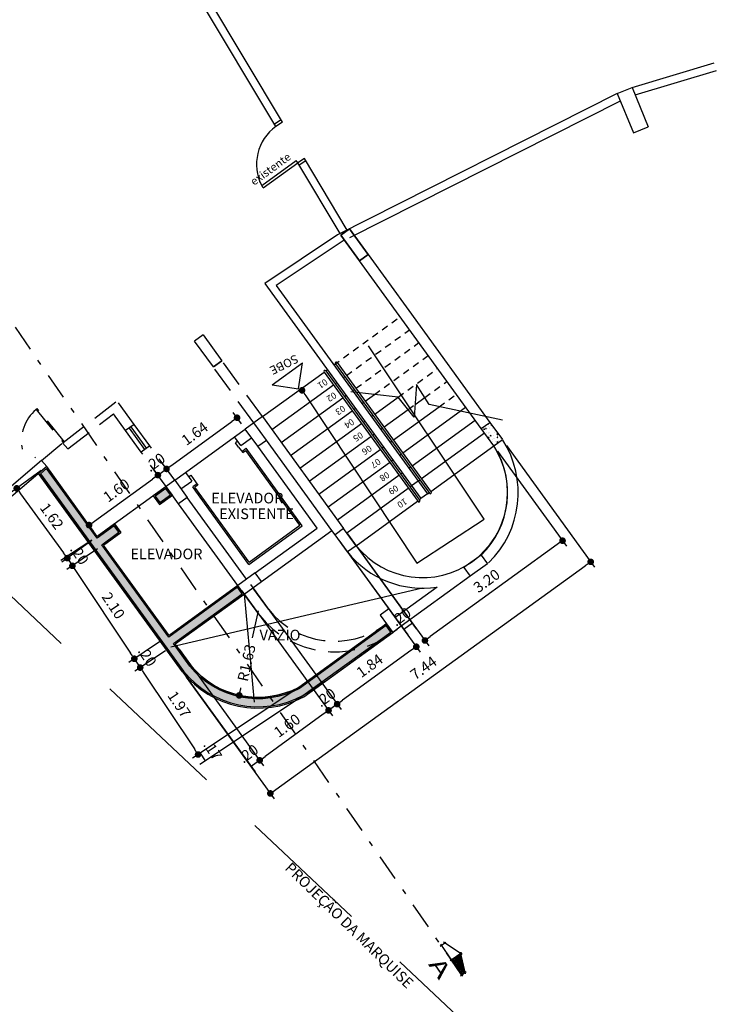
# Model space of a CAD drawing. Units: millimetres. Extents: x 1070 to 1769, y 57 to 397.
# Drawn here: x 1346 to 1359, y 123 to 142 of the extents above; entities that cross this region are included whole.
import ezdxf
from ezdxf.enums import TextEntityAlignment as Align

# ---------------------------------------------------------------- set-up
doc = ezdxf.new("R2010")
doc.units = ezdxf.units.MM
for name, pattern in [('HIDDEN', [0.375, 0.25, -0.125]), ('HIDDENX2', [0.75, 0.5, -0.25]), ('TRAÇO-PTO_G', [1, 0.5, -0.25, 0, -0.25])]:
    doc.linetypes.add(name, pattern=pattern)
for name, color, linetype in [('01', 1, 'Continuous'), ('CONTRUIR', 150, 'Continuous'), ('CORTE', 4, 'TRAÇO-PTO_G'), ('cota', 1, 'Continuous'), ('degrau', 3, 'Continuous'), ('demolir', 20, 'HIDDENX2'), ('ESQ-EXT', 1, 'Continuous'), ('ESQ-INT', 2, 'Continuous'), ('janela', 1, 'Continuous'), ('linha de corte', 8, 'HIDDEN'), ('PAREDE', 7, 'Continuous'), ('PAREDE CERTA', 5, 'Continuous'), ('PAREDE CORTA FOGO', 6, 'Continuous'), ('PAREDE CORTA FOGO -2', 6, 'Continuous'), ('PERGOLADO', 1, 'Continuous'), ('pilar', 5, 'Continuous'), ('TEXTO', 3, 'Continuous')]:
    doc.layers.add(name, color=color, linetype=linetype)
doc.styles.add('Arial', font='ARIAL.TTF')
doc.styles.add('ARIAL_TEXT', font='ARIAL.TTF', dxfattribs={"width": 1.5})
doc.styles.add('SANSB', font='sanss___.ttf')
doc.styles.get("Standard").update_dxf_attribs({"font": 'verdana.TTF'})
doc.dimstyles.new('ARQ_125', dxfattribs={"dimscale": 0.125, "dimtxt": 1.6, "dimasz": 1, "dimexe": 1, "dimexo": 1, "dimgap": 1, "dimtad": 1, "dimrnd": 0.01, "dimzin": 6, "dimdsep": 46, "dimtxsty": 'Arial', "dimblk": 'DOT', "dimcen": 1, "dimclrd": 20, "dimclre": 20, "dimclrt": 2, "dimaunit": 1, "dimadec": 0, "dimazin": 0, "dimtfac": 1, "dimtix": 1, "dimtmove": 2, "dimatfit": 3, "dimldrblk": 'DOT', "dimfxl": 0.1, "dimtolj": 1, "dimtzin": 0, "dimarcsym": 0})

# ---------------------------------------------------------------- blocks, each defined once
blk = doc.blocks.new('07')
at = {"layer": '01'}
h = blk.add_hatch(dxfattribs=at)
h.set_pattern_fill('ANSI31', color=256, scale=0.0076800000000003, angle=-90.00000000000004, style=0)
h.set_pattern_definition([(315, (2003.319702113595, 4888.024841060615), (0.0172420917524534, 0.0172420917524534), [])])
h.paths.add_polyline_path([(2014.302102113595, 4890.520841060615), (2014.417302113594, 4890.520841060616), (2014.609302113595, 4891.000841060615), (2014.302102113595, 4891.000841060614)])
at = {"layer": '01', "color": 2}
for p, q in [((2014.624662113595, 4890.962441060616), (2014.401942113595, 4891.519241060615)), ((2014.401942113595, 4890.482441060616), (2014.624662113595, 4891.039241060615))]:
    blk.add_line(p, q, dxfattribs=at)
for points in [[(2014.263702113595, 4891.480841060616), (2014.455702113595, 4891.480841060616)], [(2014.302102113595, 4891.519241060615), (2014.302102113595, 4890.482441060616)], [(2014.647702113594, 4891.000841060615), (2014.263702113595, 4891.000841060615)], [(2014.263702113595, 4890.520841060616), (2014.455702113595, 4890.520841060616)]]:
    blk.add_lwpolyline(points, dxfattribs=at)
blk = doc.blocks.new('_DOT')
at = {"color": 0, "linetype": 'ByBlock'}
blk.add_line((-0.5, 0), (-1, 0), dxfattribs=at)
at = {"color": 0, "linetype": 'ByBlock', "const_width": 0.5}
blk.add_lwpolyline([(-0.25, 0, 1), (0.25, 0, 1)], format="xyb", close=True, dxfattribs=at)
blk = doc.blocks.new('*D472')
at = {"layer": 'cota', "color": 20, "lineweight": -2}
for p, q in [((1346.075017722439, 133.1853059525854), (1345.511219683773, 132.7770987313917)), ((1345.685774214618, 132.749157440054), (1346.490681003603, 131.6374552325041)), ((1347.026537750931, 131.8711079228531), (1346.462739712266, 131.4629007016595))]:
    blk.add_line(p, q, dxfattribs=at)
at = {"layer": 'cota', "color": 20, "lineweight": -2, "xscale": 0.125, "yscale": 0.125, "zscale": 0.125}
for p, rotation in [((1345.612467594864, 132.8504053511451), 125.9057012873685), ((1346.563987623357, 131.5362073214129), 305.9057012873685)]:
    blk.add_blockref('_DOT', p, dxfattribs=dict(at, rotation=rotation))
at = {"layer": 'cota', "color": 2, "insert": (1346.272186637748, 132.3264983638201), "char_height": 0.2, "attachment_point": 5, "rotation": 305.9057012873685, "style": 'Arial'}
blk.add_mtext('\\A1;1.62', dxfattribs=at)
blk = doc.blocks.new('*D473')
at = {"layer": 'cota', "color": 20, "lineweight": -2}
for p, q in [((1347.023760673377, 131.8751050790582), (1346.444498504525, 131.4891559845207)), ((1347.134743343192, 131.7085337282446), (1346.55548117434, 131.3225846337076)), ((1346.54852349317, 131.558465448069), (1346.659506162986, 131.3918940972559))]:
    blk.add_line(p, q, dxfattribs=at)
at = {"layer": 'cota', "color": 2, "insert": (1346.793019575524, 131.6011093000207), "char_height": 0.2, "attachment_point": 5, "rotation": 303.6746104683235, "style": 'Arial'}
blk.add_mtext('\\A1;.20', dxfattribs=at)
blk = doc.blocks.new('*D474')
at = {"layer": 'cota', "color": 20, "lineweight": -2}
for p, q in [((1347.134743343192, 131.7085337282446), (1346.55548117434, 131.3225846337076)), ((1346.728815626534, 131.2878691086106), (1347.7555147325, 129.7469199023602)), ((1348.300061376256, 129.9595345447045), (1347.720799207403, 129.5735854501665))]:
    blk.add_line(p, q, dxfattribs=at)
at = {"layer": 'cota', "color": 20, "lineweight": -2, "xscale": 0.125, "yscale": 0.125, "zscale": 0.125}
for p, rotation in [((1346.659506162986, 131.3918940972559), 123.6746104683235), ((1347.824824196048, 129.6428949137148), 303.6746104683235)]:
    blk.add_blockref('_DOT', p, dxfattribs=dict(at, rotation=rotation))
at = {"layer": 'cota', "color": 2, "insert": (1347.431169926963, 130.6433240328435), "char_height": 0.2, "attachment_point": 5, "rotation": 303.6746104683235, "style": 'Arial'}
blk.add_mtext('\\A1;2.10', dxfattribs=at)
blk = doc.blocks.new('*D475')
at = {"layer": 'cota', "color": 20, "lineweight": -2}
for p, q in [((1348.300061376256, 129.9595345447045), (1347.720799207403, 129.5735854501665)), ((1348.411044046068, 129.7929631938946), (1347.831781877216, 129.4070140993568)), ((1347.824824196048, 129.6428949137148), (1347.935806865861, 129.4763235629051))]:
    blk.add_line(p, q, dxfattribs=at)
at = {"layer": 'cota', "color": 2, "insert": (1348.0693202784, 129.6855387656682), "char_height": 0.2, "attachment_point": 5, "rotation": 303.6746104683235, "style": 'Arial'}
blk.add_mtext('\\A1;.20', dxfattribs=at)
blk = doc.blocks.new('*D476')
at = {"layer": 'cota', "color": 20, "lineweight": -2}
for p, q in [((1348.411044046068, 129.7929631938946), (1347.831781877216, 129.4070140993568)), ((1348.005116329409, 129.3722985742598), (1348.95631030137, 127.9446732967406)), ((1351.279242213067, 129.342185246051), (1348.921594776273, 127.7713388445469))]:
    blk.add_line(p, q, dxfattribs=at)
at = {"layer": 'cota', "color": 20, "lineweight": -2, "xscale": 0.125, "yscale": 0.125, "zscale": 0.125}
for p, rotation in [((1347.935806865861, 129.4763235629051), 123.6746104683235), ((1349.025619764918, 127.8406483080952), 303.6746104683235)]:
    blk.add_blockref('_DOT', p, dxfattribs=dict(at, rotation=rotation))
at = {"layer": 'cota', "color": 2, "insert": (1348.669718062836, 128.7844154628583), "char_height": 0.2, "attachment_point": 5, "rotation": 303.6746104683235, "style": 'Arial'}
blk.add_mtext('\\A1;1.97', dxfattribs=at)
blk = doc.blocks.new('*D477')
at = {"layer": 'cota', "color": 20, "lineweight": -2}
for p, q in [((1351.279242213067, 129.342185246051), (1348.960254836027, 127.7970971554794)), ((1351.387958580023, 129.2050992608021), (1349.056935177315, 127.6519918424406)), ((1349.064279824672, 127.8664066190275), (1349.16096016596, 127.7213013059887))]:
    blk.add_line(p, q, dxfattribs=at)
at = {"layer": 'cota', "color": 2, "insert": (1349.300205575113, 127.9188379310185), "char_height": 0.2, "attachment_point": 5, "rotation": 303.6746104683235, "style": 'Arial'}
blk.add_mtext('\\A1;.17', dxfattribs=at)
blk = doc.blocks.new('*D478')
at = {"layer": 'cota', "color": 20, "lineweight": -2}
for p, q in [((1354.662510197243, 133.5484512752876), (1355.957017999829, 131.7634599247648)), ((1355.782441773981, 131.7912653445367), (1353.394338355668, 130.0593698328393)), ((1352.07202513331, 131.6697849575141), (1353.366532935896, 129.8847936069913))]:
    blk.add_line(p, q, dxfattribs=at)
at = {"layer": 'cota', "color": 20, "lineweight": -2, "xscale": 0.125, "yscale": 0.125, "zscale": 0.125}
for p, rotation in [((1355.883632596791, 131.8646507475747), 35.95029699678775), ((1353.293147532858, 129.9859844298012), 215.9502969967878)]:
    blk.add_blockref('_DOT', p, dxfattribs=dict(at, rotation=rotation))
at = {"layer": 'cota', "color": 2, "insert": (1354.455014848007, 131.1092281127635), "char_height": 0.2, "attachment_point": 5, "rotation": 35.95029699678777, "style": 'Arial'}
blk.add_mtext('\\A1;3.20', dxfattribs=at)
blk = doc.blocks.new('*D479')
at = {"layer": 'cota', "color": 20, "lineweight": -2}
for p, q in [((1351.837191843585, 131.9935955905094), (1353.131699646171, 130.2086042399868)), ((1351.675286527089, 131.8761789456483), (1352.969794329675, 130.0911875951258)), ((1353.058314243133, 130.3097950627968), (1352.896408926637, 130.1923784179357))]:
    blk.add_line(p, q, dxfattribs=at)
at = {"layer": 'cota', "color": 2, "insert": (1352.844026414672, 130.4349420443474), "char_height": 0.2, "attachment_point": 5, "rotation": 35.950296996787785, "style": 'Arial'}
blk.add_mtext('\\A1;.20', dxfattribs=at)
blk = doc.blocks.new('*D480')
at = {"layer": 'cota', "color": 20, "lineweight": -2}
for p, q in [((1351.675286527089, 131.8761789456483), (1353.204627619399, 129.7673769621304)), ((1350.009632648036, 131.0388037876718), (1351.715098707638, 128.6871438294105)), ((1353.030051393552, 129.7951823819021), (1351.74290412741, 128.8617200552584))]:
    blk.add_line(p, q, dxfattribs=at)
at = {"layer": 'cota', "color": 20, "lineweight": -2, "xscale": 0.125, "yscale": 0.125, "zscale": 0.125}
for p, rotation in [((1353.131242216361, 129.8685677849402), 35.95029699678775), ((1351.6417133046, 128.7883346522203), 215.9502969967878)]:
    blk.add_blockref('_DOT', p, dxfattribs=dict(at, rotation=rotation))
at = {"layer": 'cota', "color": 2, "insert": (1352.253142590268, 129.5123065225613), "char_height": 0.2, "attachment_point": 5, "rotation": 35.950296996787785, "style": 'Arial'}
blk.add_mtext('\\A1;1.84', dxfattribs=at)
blk = doc.blocks.new('*D481')
at = {"layer": 'cota', "color": 20, "lineweight": -2}
for p, q in [((1350.009632648036, 131.0388037876718), (1351.715098707638, 128.6871438294106)), ((1349.84772733154, 130.9213871428107), (1351.553193391142, 128.5697271845496)), ((1351.6417133046, 128.7883346522204), (1351.479807988104, 128.6709180073594))]:
    blk.add_line(p, q, dxfattribs=at)
at = {"layer": 'cota', "color": 2, "insert": (1351.427425476139, 128.913481633771), "char_height": 0.2, "attachment_point": 5, "rotation": 35.950296996787785, "style": 'Arial'}
blk.add_mtext('\\A1;.20', dxfattribs=at)
blk = doc.blocks.new('*D482')
at = {"layer": 'cota', "color": 20, "lineweight": -2}
for p, q in [((1349.84772733154, 130.9213871428107), (1351.553193391142, 128.5697271845496)), ((1348.669901444433, 129.82014866743), (1350.257950859175, 127.6303940256624)), ((1351.378617165294, 128.5975326043215), (1350.285756278946, 127.8049702515104))]:
    blk.add_line(p, q, dxfattribs=at)
at = {"layer": 'cota', "color": 20, "lineweight": -2, "xscale": 0.125, "yscale": 0.125, "zscale": 0.125}
for p, rotation in [((1351.479807988104, 128.6709180073595), 35.95029699678775), ((1350.184565456137, 127.7315848484724), 215.9502969967878)]:
    blk.add_blockref('_DOT', p, dxfattribs=dict(at, rotation=rotation))
at = {"layer": 'cota', "color": 2, "insert": (1350.698851551907, 128.3851067318971), "char_height": 0.2, "attachment_point": 5, "rotation": 35.950296996787785, "style": 'Arial'}
blk.add_mtext('\\A1;1.60', dxfattribs=at)
blk = doc.blocks.new('*D483')
at = {"layer": 'cota', "color": 20, "lineweight": -2}
for p, q in [((1348.669901444433, 129.82014866743), (1350.257950859174, 127.6303940256629)), ((1348.504499362152, 129.7075536981657), (1350.096045542679, 127.5129773808023)), ((1350.184565456136, 127.7315848484727), (1350.022660139641, 127.6141682036122))]:
    blk.add_line(p, q, dxfattribs=at)
at = {"layer": 'cota', "color": 2, "insert": (1349.970277627676, 127.8567318300236), "char_height": 0.2, "attachment_point": 5, "rotation": 35.950296996787785, "style": 'Arial'}
blk.add_mtext('\\A1;.20', dxfattribs=at)
blk = doc.blocks.new('*D484')
at = {"layer": 'cota', "color": 20, "lineweight": -2}
for p, q in [((1348.350665109564, 132.9856799281318), (1348.195560315098, 133.1995532752023)), ((1347.073871690366, 132.231673292715), (1348.167754895326, 133.0249770493546)), ((1347.054400258985, 132.0456053654165), (1346.899295464518, 132.2594787124868))]:
    blk.add_line(p, q, dxfattribs=at)
at = {"layer": 'cota', "color": 20, "lineweight": -2, "xscale": 0.125, "yscale": 0.125, "zscale": 0.125}
for p, rotation in [((1348.268945718135, 133.0983624523925), 35.95029699679159), ((1346.972680867556, 132.158287889677), 215.9502969967916)]:
    blk.add_blockref('_DOT', p, dxfattribs=dict(at, rotation=rotation))
at = {"layer": 'cota', "color": 2, "insert": (1347.487478122633, 132.8121804750157), "char_height": 0.2, "attachment_point": 5, "rotation": 35.950296996791586, "style": 'Arial'}
blk.add_mtext('\\A1;1.60', dxfattribs=at)
blk = doc.blocks.new('*D485')
at = {"layer": 'cota', "color": 20, "lineweight": -2}
for p, q in [((1348.512570426059, 133.1030965729933), (1348.357465631593, 133.3169699200632)), ((1348.350665109564, 132.9856799281318), (1348.195560315097, 133.1995532752023)), ((1348.268945718135, 133.0983624523924), (1348.430851034631, 133.2157790972533))]:
    blk.add_line(p, q, dxfattribs=at)
at = {"layer": 'cota', "color": 2, "insert": (1348.21656320617, 133.3409260788039), "char_height": 0.2, "attachment_point": 5, "rotation": 35.95029699679159, "style": 'Arial'}
blk.add_mtext('\\A1;.20', dxfattribs=at)
blk = doc.blocks.new('*D486')
at = {"layer": 'cota', "color": 20, "lineweight": -2}
for p, q in [((1349.840194021326, 134.0659130608527), (1349.685089226859, 134.2797864079228)), ((1348.532041857441, 133.2891645002915), (1349.657283807087, 134.1052101820748)), ((1348.512570426059, 133.1030965729933), (1348.357465631593, 133.3169699200633))]:
    blk.add_line(p, q, dxfattribs=at)
at = {"layer": 'cota', "color": 20, "lineweight": -2, "xscale": 0.125, "yscale": 0.125, "zscale": 0.125}
for p, rotation in [((1349.758474629897, 134.1785955851128), 35.95029699679159), ((1348.430851034631, 133.2157790972534), 215.9502969967916)]:
    blk.add_blockref('_DOT', p, dxfattribs=dict(at, rotation=rotation))
at = {"layer": 'cota', "color": 2, "insert": (1348.961327662051, 133.8810426451641), "char_height": 0.2, "attachment_point": 5, "rotation": 35.95029699679159, "style": 'Arial'}
blk.add_mtext('\\A1;1.64', dxfattribs=at)
blk = doc.blocks.new('*D490')
at = {"color": 20, "lineweight": -2}
for p, q in [((1354.830376595596, 133.6568412056923), (1356.486768077075, 131.3658549388329)), ((1350.485841130818, 127.1814116277839), (1356.312232426418, 131.3939139240202)), ((1348.801390664152, 129.2978622439863), (1350.457782145631, 127.0068759771269))]:
    blk.add_line(p, q, dxfattribs=at)
at = {"color": 20, "lineweight": -2, "xscale": 0.125, "yscale": 0.125, "zscale": 0.125}
for p, rotation in [((1356.41352974434, 131.4671522567551), 35.86706737002184), ((1350.384543812896, 127.1081732950491), 215.8670673700219)]:
    blk.add_blockref('_DOT', p, dxfattribs=dict(at, rotation=rotation))
at = {"color": 2, "insert": (1353.267207779695, 129.469997948162), "char_height": 0.2, "attachment_point": 5, "rotation": 35.86706737002184, "style": 'Arial'}
blk.add_mtext('\\A1;7.44', dxfattribs=at)
blk = doc.blocks.new('*D564')
at = {"color": 20, "lineweight": -2}
for p, q in [((1350.15504321053, 130.5426908031252), (1350.041532314297, 130.0345600867613)), ((1349.827183973676, 129.0750312707127), (1349.832038059114, 129.0967605495082))]:
    blk.add_line(p, q, dxfattribs=at)
at = {"color": 20, "lineweight": -2, "xscale": 0.125, "yscale": 0.125, "zscale": 0.125, "rotation": 257.4074935793399}
blk.add_blockref('_DOT', (1349.799932023465, 128.9530381102089), dxfattribs=at)
at = {"color": 2, "insert": (1349.936785186706, 129.5656603181348), "char_height": 0.2, "attachment_point": 5, "rotation": 77.40749357933987, "style": 'Arial'}
blk.add_mtext('\\A1;R1.63', dxfattribs=at)

msp = doc.modelspace()

# ---------------------------------------------------------------- hatches: boundary and pattern name
at = {"layer": 'CONTRUIR'}
h = msp.add_hatch(color=256, dxfattribs=at)
edge = h.paths.add_edge_path()
edge.add_line((1347.211309380327, 131.7888117138938), (1347.534353274359, 132.023088950744))
edge.add_line((1347.534353274359, 132.023088950744), (1347.446290790713, 132.1445179381157))
edge.add_line((1347.446290790713, 132.1445179381157), (1347.123246896681, 131.9102407012655))
edge.add_line((1347.123246896681, 131.9102407012655), (1346.17186190931, 133.222101448711))
edge.add_line((1346.17186190931, 133.222101448711), (1346.057123301589, 133.1248136287753))
edge.add_line((1346.057123301589, 133.1248136287753), (1348.751097428789, 129.4101040642797))
edge.add_arc((1350.15504321053, 130.5426908031254), 1.803833828011844, 218.8937039904198, 297.9037477583779)
edge.add_line((1350.999215112397, 128.9485796780216), (1352.652566655764, 130.1453608935842))
edge.add_line((1352.652566655764, 130.1453608935842), (1352.564569930346, 130.2666992072133))
edge.add_line((1352.564569930346, 130.2666992072133), (1350.931965564893, 129.0827051915634))
edge.add_arc((1350.15504321053, 130.5426908031253), 1.653833828011745, 219.0243190453434, 298.01940062097356, ccw=False)
edge.add_line((1348.870214807127, 129.5013540158736), (1348.561600796225, 129.9269005741943))
edge.add_line((1348.561600796225, 129.9269005741943), (1349.856843328193, 130.866233733081))
edge.add_line((1349.856843328193, 130.866233733081), (1349.768780844548, 130.9876627204506))
edge.add_line((1349.768780844548, 130.9876627204506), (1348.473538312582, 130.048329561563))
edge.add_line((1348.473538312582, 130.048329561563), (1347.211309380327, 131.7888117138938))
msp.add_hatch(color=256, dxfattribs=at).paths.add_polyline_path([(1348.506551912293, 132.7281448727812), (1348.418489428648, 132.8495738601527), (1348.215341044068, 132.7022470012051), (1348.303403527713, 132.5808180138335)])
at = {"layer": 'degrau', "ltscale": 8}
h = msp.add_hatch(dxfattribs=at)
h.set_pattern_fill('AR-CONC', color=256, scale=0.0008999999999999999, angle=-144.0497030031932, style=0)
h.set_pattern_definition([(265.9502969968067, (1517.30329751169, 372.9465565739152), (-0.1411568119827455, -0.0846490045039978), [0.017145, -0.188595]), (210.9502969968068, (1517.30329751169, 372.9465565739152), (0.1266265389573555, -0.1205774633384321), [0.013716, -0.150876]), (316.4012969968068, (1517.291534488408, 372.9395025144697), (-0.01453121233153756, -0.2052261823424725), [0.014571, -0.160281]), (262.1344969968068, (1517.330138956705, 372.9095450185642), (-0.2197152314955987, -0.1126004177857502), [0.0257175, -0.2828925]), (312.5858969968068, (1517.311829383145, 372.9001616411119), (-0.04223308091959579, -0.3057062473004745), [0.0218565, -0.2404215]), (207.1342969968068, (1517.330138956705, 372.9095450185642), (-0.04223358291761295, -0.3057061243744408), [0.020574, -0.226314]), (236.9502969968068, (1517.304922817775, 372.9053771848944), (-0.1644971812848933, -0.005601507116389473), [0.017145, -0.188595]), (181.9502969968068, (1517.304922817775, 372.9053771848944), (0.05229295220758575, -0.1668491899376942), [0.013716, -0.150876]), (287.4016969968068, (1517.291214786779, 372.9049104120363), (-0.1122037082690531, -0.1724507752993973), [0.014571, -0.160281]), (253.4502969968068, (1517.30329751169, 372.9465565739152), (0.04242648457688764, -0.06323653692478673), [0, -0.1490472, 0, -0.153162, 0, -0.1514475]), (223.4502969968068, (1517.30329751169, 372.9465565739152), (0.004249837658284503, -0.10829478714911), [0, -0.08732519999999998, 0, -0.1456182, 0, -0.0577215]), (183.4502969968067, (1517.344565395906, 372.9764847851071), (-0.10181469655455, -0.06746885392469103), [0, -0.05714999999999998, 0, -0.1783079999999999, 0, -0.2366009999999999]), (173.4502969968067, (1517.363071173581, 372.9899055076146), (-0.09448833927081265, -0.09679282003111285), [0, -0.074295, 0, -0.1184148, 0, -0.168021])])
h.paths.add_polyline_path([(1354.589124794202, 133.6496420981025), (1354.751030110698, 133.7670587429633), (1354.516196820976, 134.090869375955), (1354.35429150448, 133.973452731094)])

# ---------------------------------------------------------------- linework, layer by layer
for p, q in [((1353.165194055631, 132.9875689052179), (1353.043765068259, 132.8995064215723)), ((1353.248893819503, 130.9707128784159), (1348.515069034714, 129.8622726574428)), ((1349.891758573364, 130.8606726491251), (1350.077405670012, 128.823136582945))]:
    msp.add_line(p, q)
msp.add_lwpolyline([(1351.874322311605, 137.7337389971103), (1351.712416995109, 137.6163223522494), (1352.064666929691, 137.1306064027619), (1352.226572246188, 137.2480230476231), (1351.877663275031, 137.7354296699779)])
msp.add_lwpolyline([(1351.712416995109, 137.6163223522494), (1351.874322311605, 137.7337389971103), (1352.226572246187, 137.2480230476224), (1352.064666929692, 137.1306064027622)], close=True)
at = {"layer": '01'}
msp.add_lwpolyline([(1351.050415269299, 134.5910513922778), (1353.141664830635, 131.4440500405339), (1354.408686839042, 132.2668553857588), (1352.234434761559, 135.5301406009644)], dxfattribs=at)
at = {"layer": 'CONTRUIR'}
for p, q in [((1347.128807980635, 131.9451559464352), (1346.176265633529, 133.2586125723398)), ((1348.731235045308, 129.3949088207231), (1346.023280823234, 133.128895479092)), ((1348.424050512602, 132.8844891053223), (1347.128807980635, 131.9451559464352)), ((1348.424050512602, 132.8844891053223), (1348.424050512602, 132.8844891053223)), ((1348.180425798898, 132.7078080851598), (1348.297842443759, 132.5459027686641)), ((1348.180425798898, 132.7078080851595), (1348.297842443759, 132.5459027686638)), ((1348.541467157463, 132.7225837888267), (1348.297842443759, 132.5459027686638)), ((1347.451851874667, 132.1794331832855), (1347.569268519528, 132.0175278667898)), ((1347.451851874667, 132.1794331832855), (1347.569268519528, 132.0175278667897)), ((1347.569268519528, 132.0175278667899), (1347.246224625496, 131.7832506299395)), ((1348.479099396536, 130.0832448067324), (1347.246224625496, 131.7832506299395)), ((1349.774341928503, 131.0225779656204), (1348.479099396536, 130.0832448067324)), ((1349.891758573362, 130.8606726491265), (1348.596516041395, 129.9213394902401)), ((1350.918696779123, 129.1039646768414), (1352.570131014342, 130.3016144523254)), ((1351.012463688363, 128.9273074756535), (1352.768500317451, 130.1984174582599)), ((1348.890057650548, 129.5165762031355), (1348.596516041395, 129.9213394902401))]:
    msp.add_line(p, q, dxfattribs=at)
for points in [[(1347.246224625496, 131.7832506299395), (1347.569268519528, 132.0175278667898), (1347.451851874667, 132.1794331832854), (1347.128807980635, 131.9451559464352), (1346.176265633529, 133.2586125723398), (1346.023280823234, 133.1288954790923), (1348.731235045308, 129.3949088207241, 0.359456216038116), (1351.012463688363, 128.9273074756535), (1352.6874950573, 130.1397816683709), (1352.570131014342, 130.3016144523255), (1350.918696779123, 129.1039646768414, -0.3585975912006671), (1348.890057650546, 129.5165762031378), (1348.596516041395, 129.92133949024), (1349.891758573362, 130.8606726491266), (1349.774341928503, 131.0225779656203), (1348.479099396536, 130.0832448067326)], [(1347.211309380327, 131.7888117138938), (1347.534353274359, 132.023088950744), (1347.446290790713, 132.1445179381157), (1347.123246896681, 131.9102407012655), (1346.17186190931, 133.222101448711), (1346.057123301589, 133.1248136287753), (1348.751097428789, 129.4101040642797, 0.3590861608222584), (1350.999215112397, 128.9485796780216), (1352.652566655764, 130.1453608935842), (1352.564569930346, 130.2666992072133), (1350.931965564893, 129.0827051915634, -0.3590124596502292), (1348.870214807127, 129.5013540158736), (1348.561600796225, 129.9269005741943), (1349.856843328193, 130.866233733081), (1349.768780844548, 130.9876627204506), (1348.473538312582, 130.048329561563)]]:
    msp.add_lwpolyline(points, format="xyb", close=True, dxfattribs=at)
for points in [[(1348.541467157463, 132.7225837888268), (1348.424050512602, 132.8844891053224), (1348.180425798898, 132.7078080851595), (1348.297842443759, 132.5459027686638)], [(1348.506551912293, 132.7281448727812), (1348.418489428648, 132.8495738601527), (1348.215341044068, 132.7022470012051), (1348.303403527713, 132.5808180138335)]]:
    msp.add_lwpolyline(points, close=True, dxfattribs=at)
for radius, start in [(1.828833828011931, 218.8735122959182), (1.628833828011931, 219.0478254259611)]:
    msp.add_arc((1350.15504321053, 130.5426908031254), radius, start, 297.9586709705275, dxfattribs=at)
at = {"layer": 'CORTE', "linetype": 'TRAÇO-PTO_G'}
msp.add_line((1353.982517674576, 123.6932102473984), (1330.124748723495, 158.3231709243423), dxfattribs=at)
at = {"layer": 'degrau'}
for p, q in [((1351.611315579046, 135.195951004685), (1353.379800092763, 132.75739516577)), ((1351.643696642346, 135.2194343336571), (1353.412181156062, 132.7808784947424)), ((1350.237390057355, 134.1995555277647), (1351.3950130703, 135.0390845385205)), ((1351.3950130703, 135.0390845385203), (1353.163497584017, 132.600528699606)), ((1351.427394133599, 135.0625678674926), (1351.458640362636, 135.0852281942653)), ((1351.427394133599, 135.0625678674925), (1353.195878647317, 132.6240120285781)), ((1350.413515024646, 133.956697553021), (1351.571138037591, 134.7962265637767)), ((1351.603519100891, 134.8197098927488), (1351.634765329927, 134.8423702195217)), ((1350.589639991938, 133.7138395782773), (1351.747263004883, 134.553368589033)), ((1351.779644068182, 134.5768519180051), (1351.810890297219, 134.5995122447781)), ((1352.17207154422, 134.490860409426), (1352.345262083815, 134.6164613008677)), ((1352.348196511511, 134.2480024346823), (1352.789451112077, 134.5680082000846)), ((1353.108643661378, 134.4289054066497), (1353.289612195274, 134.5601470393235)), ((1351.955769035473, 134.3339939432614), (1351.98701526451, 134.3566542700344)), ((1352.108444251882, 134.44471675368), (1352.13969048092, 134.4673770804537)), ((1352.700446446093, 133.7622864851949), (1353.561358078208, 134.3866350708526)), ((1350.765764959229, 133.4709816035334), (1351.923387972174, 134.3105106142893)), ((1352.284569219174, 134.2018587789365), (1352.315815448211, 134.2245191057102)), ((1352.524321478802, 134.0051444599385), (1352.977447480582, 134.3337595788225)), ((1352.876571413384, 133.5194285104511), (1353.95673256849, 134.30278078996)), ((1350.941889926521, 133.2281236287899), (1352.099512939466, 134.0676526395456)), ((1352.131894002765, 134.0911359685177), (1352.163140231802, 134.1137962952907)), ((1352.460694186465, 133.9590008041927), (1352.491940415503, 133.9816611309664)), ((1353.052696380676, 133.2765705357072), (1354.236874859619, 134.1353580475897)), ((1351.118014893812, 132.9852656540462), (1352.275637906757, 133.824794664802)), ((1352.308018970056, 133.848277993774), (1352.339265199093, 133.8709383205469)), ((1353.228821347968, 133.0337125609634), (1354.41299982691, 133.8925000728462)), ((1352.484143937347, 133.6054200190303), (1352.515390166385, 133.6280803458033)), ((1352.636819153756, 133.716142829449), (1352.668065382794, 133.7388031562227)), ((1353.404946315259, 132.7908545862196), (1354.589124794202, 133.6496420981025)), ((1351.294139861103, 132.7424076793027), (1352.451762874048, 133.5819366900583)), ((1352.812944121048, 133.4732848547055), (1352.844190350086, 133.4959451814789)), ((1351.470264828395, 132.4995497045588), (1352.62788784134, 133.3390787153146)), ((1352.660268904639, 133.3625620442866), (1352.691515133676, 133.3852223710597)), ((1352.989069088339, 133.2304268799618), (1353.020315317377, 133.253087206735)), ((1351.646389795686, 132.2566917298149), (1352.804012808631, 133.0962207405709)), ((1352.83639387193, 133.1197040695429), (1352.867640100967, 133.142364396316)), ((1353.012518839221, 132.8768460947992), (1353.043765068259, 132.8995064215723)), ((1353.165194055631, 132.9875689052179), (1353.196440284668, 133.0102292319912)), ((1351.822514762977, 132.0138337550714), (1352.980137775923, 132.8533627658271)), ((1353.341319022922, 132.7447109304741), (1353.372565251959, 132.7673712572475)), ((1351.998639730269, 131.7709757803276), (1353.156262743214, 132.6105047910834)), ((1353.188643806513, 132.6339881200554), (1353.21989003555, 132.6566484468286))]:
    msp.add_line(p, q, dxfattribs=at)
for centre, radius, start, end in [((1351.627506110696, 135.2076926691711), 0.0199999999999818, 35.95029699678241, 215.9502969967824), ((1351.41120360195, 135.0508262030066), 0.01999999999998181, 35.95029699681461, 215.9502969968146), ((1353.395990624412, 132.7691368302565), 0.0199999999999818, 215.9502969967824, 35.95029699678241), ((1353.179688115667, 132.6122703640922), 0.01999999999998181, 215.9502969968146, 35.95029699681461)]:
    msp.add_arc(centre, radius, start, end, dxfattribs=at)
at = {"layer": 'demolir'}
for p, q in [((1350.07548474086, 134.0821388829038), (1349.312276549263, 135.1345234401264)), ((1350.237390057356, 134.1995555277649), (1349.474181865759, 135.2519400849874)), ((1346.484830955703, 133.7147280042534), (1347.501432072956, 134.4973509844895)), ((1347.822747637502, 134.0542903074063), (1347.501432072956, 134.4973509844893)), ((1346.57633326017, 133.5958695662809), (1347.430987772653, 134.2538191300576)), ((1347.660842321006, 133.9368736625453), (1347.430987772653, 134.2538191300575)), ((1347.822747637502, 134.0542903074063), (1347.660842321006, 133.9368736625453)), ((1347.725604447605, 133.9838403204896), (1348.019146059757, 133.57907702925)), ((1347.757985510903, 134.0073236494618), (1348.051527123056, 133.6025603582222)), ((1348.116289249654, 133.6495270161666), (1347.822747637502, 134.0542903074063)), ((1347.954383933159, 133.5321103713056), (1347.660842321006, 133.9368736625453)), ((1346.476377138613, 133.7069864278871), (1346.573339214097, 133.5928925500147)), ((1348.116289249655, 133.6495270161667), (1347.954383933158, 133.5321103713057)), ((1348.585955829098, 133.0019057501835), (1348.116289249654, 133.6495270161666)), ((1348.424050512602, 132.8844891053224), (1347.954383933159, 133.5321103713056)), ((1350.185300185516, 130.4559093578855), (1349.891758573364, 130.8606726491251)), ((1350.347205502012, 130.5733260027464), (1350.05366388986, 130.9780892939861))]:
    msp.add_line(p, q, dxfattribs=at)
msp.add_lwpolyline([(1345.998040565745, 134.3502869049387), (1345.974924163395, 134.3311654002298), (1346.484830955703, 133.7147280042534), (1346.507947358053, 133.7338495089623)], close=True, dxfattribs=at)
msp.add_lwpolyline([(1346.079399659388, 133.3728536666076), (1346.47519198732, 133.7083809783464)], dxfattribs=at)
for centre, radius, start, end in [((1346.479690243939, 133.7362116443453), 0.7802299454004908, 130.3116830544774, 190.8987605944479), ((1351.597334056701, 131.5748666346727), 1.601844262295107, 218.6999665579435, 305.9502969968127), ((1351.597459591246, 131.5746935356173), 1.801630434782621, 218.3880474670736, 305.9502969968127)]:
    msp.add_arc(centre, radius, start, end, dxfattribs=at)
at = {"layer": 'ESQ-EXT'}
msp.add_arc((1351.002277503007, 138.9512790126189), 0.8776635864736215, 125.8420983439433, 207.4149119206017, dxfattribs=at)
at = {"layer": 'ESQ-INT'}
msp.add_line((1350.250172986444, 138.5049879795447), (1350.223179414373, 138.5471756356129), dxfattribs=at)
for points in [[(1350.223179414373, 138.547175635613), (1350.873326600554, 139.018504504367)], [(1350.899976090788, 138.9760674037013), (1350.873326600554, 139.018504504367)], [(1350.250172986444, 138.5049879795447), (1350.899976090788, 138.9760674037013)]]:
    msp.add_lwpolyline(points, dxfattribs=at)
at = {"layer": 'janela', "ltscale": 8}
msp.add_line((1345.950953723761, 133.4381776719601), (1345.962695388247, 133.4219871403104), dxfattribs=at)
at = {"layer": 'linha de corte', "ltscale": 0.5}
for p, q in [((1351.580069350008, 135.1732906779112), (1352.827875121288, 136.0782218455394)), ((1351.819821609637, 134.9765763589134), (1353.004000088579, 135.8353638707958)), ((1351.995946576928, 134.7337183841697), (1353.180125055871, 135.592505896052)), ((1352.345262083815, 134.6164613008677), (1353.356250023162, 135.3496479213082)), ((1352.789451112077, 134.5680082000846), (1353.532374990453, 135.1067899465647)), ((1351.756194317299, 134.9304327031672), (1351.787440546338, 134.9530930299411)), ((1353.289612195274, 134.5601470393235), (1353.708499957745, 134.863931971821)), ((1351.932319284591, 134.6875747284237), (1351.963565513629, 134.7102350551975)), ((1353.561358078208, 134.3866350708526), (1353.884624925036, 134.6210739970772)), ((1352.977447480582, 134.3337595788225), (1353.108643661378, 134.4289054066497)), ((1353.95673256849, 134.30278078996), (1354.060749892327, 134.3782160223336))]:
    msp.add_line(p, q, dxfattribs=at)
at = {"layer": 'PAREDE'}
for p, q in [((1350.420545082379, 134.7996523906093), (1350.992966818401, 135.214782919636)), ((1349.769906101174, 133.736998773719), (1349.72942977205, 133.7076446125038)), ((1349.788138094481, 133.6266919542557), (1349.72942977205, 133.7076446125038)), ((1349.788138094481, 133.6266919542557), (1349.86445891364, 133.5214534985336)), ((1349.846846416911, 133.5457392960079), (1349.927799075159, 133.6044476184383)), ((1349.86445891364, 133.5214534985336), (1349.921125774414, 133.5625493242349)), ((1350.942650584704, 132.1539730707215), (1349.921125774414, 133.5625493242349)), ((1350.984548878907, 132.1472997699761), (1349.927799075159, 133.6044476184383)), ((1348.847045797148, 133.0677238980117), (1348.887522126272, 133.097078059227)), ((1348.887522126272, 133.097078059227), (1349.022551267862, 132.9108869452568)), ((1349.004938771133, 132.9351727427312), (1348.923986112885, 132.8764644203007)), ((1348.982694435316, 132.7955117620528), (1348.923986112885, 132.8764644203007)), ((1349.022551267862, 132.9108869452568), (1348.965884407089, 132.8697911195555)), ((1349.987409217379, 131.461214866042), (1348.965884407089, 132.8697911195555)), ((1349.980735916633, 131.4193165718386), (1348.982694435316, 132.7955117620528)), ((1349.980735916633, 131.4193165718386), (1350.984548878907, 132.1472997699761)), ((1349.987409217379, 131.461214866042), (1350.942650584704, 132.1539730707215)), ((1351.601901124051, 131.9773697684583), (1351.543192801621, 132.0583224267062)), ((1352.570131014342, 130.3016144523253), (1352.537749951043, 130.2781311233532)), ((1352.687547659203, 130.1397091358295), (1352.655166595903, 130.1162258068574)), ((1352.687547659203, 130.1397091358295), (1352.655166595903, 130.1162258068574))]:
    msp.add_line(p, q, dxfattribs=at)
at = {"layer": 'PAREDE', "ltscale": 8}
for p, q in [((1350.914321214903, 134.7210067871119), (1350.992966818401, 135.214782919636)), ((1350.420545082379, 134.7996523906093), (1350.914321214903, 134.7210067871119)), ((1353.135890299411, 134.8049072210071), (1353.091455005295, 134.1917030822537)), ((1353.373573206763, 134.4264620342621), (1353.135890299411, 134.8049072210071)), ((1352.789451112077, 134.5680082000846), (1351.901073055554, 134.6649144016507)), ((1353.091455005295, 134.1917030822537), (1352.789451112077, 134.5680082000846)), ((1354.751384188442, 134.1342445242454), (1353.373573206763, 134.4264620342621))]:
    msp.add_line(p, q, dxfattribs=at)
at = {"layer": 'PAREDE CERTA'}
for p, q in [((1356.913984270412, 140.2840272371554), (1351.650381841134, 137.6204153748157)), ((1356.913984270409, 140.2840272371482), (1351.650381841131, 137.6204153748085)), ((1351.650381841134, 137.6204153748157), (1350.281510400012, 136.7083677362017)), ((1351.774584493605, 137.5229235998308), (1350.494570903377, 136.670079908821)), ((1352.226572246188, 137.248023047623), (1352.989780437784, 136.1956384904003)), ((1354.35429150448, 133.9734527310939), (1352.064666929692, 137.1306064027621)), ((1350.281510400012, 136.7083677362017), (1353.21989003555, 132.6566484468285)), ((1350.494570903377, 136.670079908821), (1353.341319022922, 132.7447109304742)), ((1352.989780437784, 136.1956384904003), (1354.516196820975, 134.090869375955)), ((1350.237390057355, 134.1995555277647), (1350.075484740859, 134.0821388829036)), ((1350.237390057355, 134.1995555277647), (1351.763806440547, 132.0947864133194)), ((1348.788337474718, 133.1486765562597), (1349.711197778743, 133.8179514319669)), ((1349.711197778744, 133.8179514319668), (1349.913579424363, 133.964722238043)), ((1349.828614423605, 133.6560461154711), (1349.711197778744, 133.8179514319669)), ((1349.828614423605, 133.6560461154711), (1350.030996069225, 133.802816921547)), ((1351.263870840264, 132.1028110983412), (1350.148412714085, 133.6409116050513)), ((1351.543192801621, 132.0583224267062), (1350.310318030581, 133.7583282499121)), ((1346.079257372324, 133.3730214760989), (1344.659594759483, 132.169277737249)), ((1346.176265633529, 133.2586125723398), (1344.766019419962, 132.0628530767699)), ((1346.176265633529, 133.2586125723398), (1346.079257372324, 133.3730214760989)), ((1348.585955829098, 133.0019057501836), (1348.788337474718, 133.1486765562596)), ((1348.788337474718, 133.1486765562595), (1348.905754119578, 132.9867712397638)), ((1348.703372473959, 132.8400004336879), (1348.905754119578, 132.9867712397638)), ((1353.341319022922, 132.7447109304742), (1353.21989003555, 132.6566484468285)), ((1349.774341928503, 131.0225779656207), (1348.658883802324, 132.5606784723309)), ((1349.936247244998, 131.1399946104818), (1348.82078911882, 132.678095117192)), ((1350.098152561495, 131.2574112553427), (1351.263870840264, 132.1028110983412)), ((1350.215569206355, 131.0955059388468), (1351.543192801621, 132.0583224267062)), ((1354.144695507665, 131.1964589395778), (1352.849452975698, 130.2571257806903)), ((1354.144695507665, 131.1964589395778), (1352.849452975698, 130.2571257806903)), ((1353.521311416763, 130.9914275722838), (1352.732036330837, 130.4190310971861))]:
    msp.add_line(p, q, dxfattribs=at)
for points in [[(1357.192623777332, 140.3952457848768), (1358.739454722829, 140.8590303411285)], [(1357.249941109959, 140.2558329440521), (1358.782565185563, 140.7152493736953)], [(1356.913984270412, 140.2840272371554), (1357.192623777332, 140.3952457848768)], [(1356.913984270412, 140.2840272371554), (1357.192623777332, 140.3952457848768)], [(1356.913984270412, 140.2840272371554), (1357.218201062456, 139.5440813035361)], [(1356.913984270412, 140.2840272371554), (1357.218201062456, 139.5440813035361)], [(1357.192623777332, 140.3952457848768), (1357.496840569375, 139.6552998512575)], [(1357.192623777332, 140.3952457848768), (1357.496840569375, 139.6552998512575)], [(1351.878130775821, 137.5687179036845), (1356.971187579012, 140.1448917367647)], [(1351.878130775818, 137.5687179036773), (1356.971187579009, 140.1448917367575)], [(1357.218201062456, 139.5440813035361), (1357.496840569375, 139.6552998512575)], [(1357.218201062456, 139.5440813035361), (1357.496840569375, 139.6552998512575)]]:
    msp.add_lwpolyline(points, dxfattribs=at)
for centre, radius, start, end in [((1353.248768284958, 132.7725164122541), 1.601844262295107, 218.6999665579435, 33.2006274356696), ((1353.220794687652, 132.7660288576043), 1.628833828011931, 313.94192286675, 32.85276841131998), ((1353.220794687652, 132.7660288576043), 1.828833828011931, 313.94192286675, 32.85276841131998), ((1353.248893819503, 132.7723433131985), 1.801630434782621, 218.3880474670736, 278.6968310330231)]:
    msp.add_arc(centre, radius, start, end, dxfattribs=at)
at = {"layer": 'PAREDE CORTA FOGO'}
for p, q in [((1350.586703407948, 139.7866945526265), (1350.46101697323, 139.7046054637344)), ((1350.614044756352, 139.7448322704688), (1350.488358321634, 139.6627431815766)), ((1351.025660434816, 139.0581551271095), (1350.899976090788, 138.9760674037013)), ((1351.05300178322, 139.0162928449517), (1350.927317439192, 138.9342051215435))]:
    msp.add_line(p, q, dxfattribs=at)
at = {"layer": 'PAREDE CORTA FOGO -2'}
for p, q in [((1350.488358321634, 139.6627431815766), (1347.760832449494, 144.2129013386825)), ((1350.614044756352, 139.7448322704688), (1347.887094124524, 144.2940629434399)), ((1351.833032903688, 137.7112574029504), (1351.025660434816, 139.0581551271095)), ((1351.69885082384, 137.643355431934), (1350.899976090788, 138.9760674037013))]:
    msp.add_line(p, q, dxfattribs=at)
at = {"layer": 'PERGOLADO', "linetype": 'HIDDEN', "ltscale": 10}
msp.add_line((1344.629369546636, 131.6437000973531), (1358.089550956189, 118.9850734317658), dxfattribs=at)
at = {"layer": 'pilar'}
for p, q in [((1351.712416995109, 137.6163223522494), (1351.874322311605, 137.7337389971103)), ((1352.226572246188, 137.248023047623), (1351.874322311605, 137.7337389971103)), ((1352.064666929692, 137.1306064027621), (1351.712416995109, 137.6163223522494)), ((1352.064666929692, 137.1306064027621), (1352.226572246188, 137.248023047623)), ((1349.121931931176, 135.7376560344746), (1348.96002661468, 135.6202393896137)), ((1349.121931931176, 135.7376560344746), (1349.474181865759, 135.2519400849875)), ((1349.312276549263, 135.1345234401264), (1348.96002661468, 135.6202393896137)), ((1349.312276549263, 135.1345234401265), (1349.474181865759, 135.2519400849874)), ((1349.474181865759, 135.2519400849875), (1349.312276549263, 135.1345234401265)), ((1350.075484740859, 134.0821388829036), (1349.913579424363, 133.964722238043)), ((1350.310318030581, 133.7583282499121), (1350.075484740859, 134.0821388829036)), ((1354.35429150448, 133.9734527310939), (1354.516196820975, 134.090869375955)), ((1354.516196820975, 134.090869375955), (1354.751030110698, 133.7670587429634)), ((1350.148412714085, 133.6409116050513), (1349.913579424363, 133.964722238043)), ((1354.589124794202, 133.6496420981025), (1354.35429150448, 133.9734527310939)), ((1350.148412714085, 133.6409116050513), (1350.310318030581, 133.7583282499121)), ((1354.589124794202, 133.6496420981025), (1354.751030110698, 133.7670587429634)), ((1348.585955829098, 133.0019057501836), (1348.424050512602, 132.8844891053224)), ((1348.658883802324, 132.5606784723309), (1348.424050512602, 132.8844891053224)), ((1348.585955829098, 133.0019057501835), (1348.82078911882, 132.678095117192)), ((1348.82078911882, 132.678095117192), (1348.658883802324, 132.5606784723309)), ((1351.763806440547, 132.0947864133193), (1351.601901124051, 131.9773697684583)), ((1351.836734413773, 131.6535591354668), (1351.601901124051, 131.9773697684583)), ((1351.998639730269, 131.7709757803276), (1351.763806440547, 132.0947864133194)), ((1351.998639730269, 131.7709757803276), (1351.836734413773, 131.6535591354668)), ((1354.351089495795, 131.5931975457955), (1354.027278862804, 131.3583642560737)), ((1354.351089495795, 131.5931975457955), (1354.468506140656, 131.4312922292997)), ((1354.468506140657, 131.4312922292995), (1354.144695507665, 131.1964589395778)), ((1350.098152561495, 131.2574112553427), (1349.774341928503, 131.0225779656207)), ((1350.215569206355, 131.0955059388468), (1350.098152561495, 131.2574112553427)), ((1354.027278862804, 131.3583642560737), (1354.144695507665, 131.1964589395778)), ((1349.891758573363, 130.860672649125), (1349.774341928503, 131.0225779656207)), ((1349.891758573363, 130.860672649125), (1350.215569206355, 131.0955059388468)), ((1352.614619685977, 130.5809364136821), (1352.452714369481, 130.4635197688213)), ((1352.452714369481, 130.4635197688213), (1352.687547659203, 130.1397091358295)), ((1352.614619685977, 130.5809364136821), (1352.849452975698, 130.2571257806903)), ((1352.849452975698, 130.2571257806903), (1352.687547659203, 130.1397091358295))]:
    msp.add_line(p, q, dxfattribs=at)

# ---------------------------------------------------------------- block references
at = {"layer": '01', "xscale": 0.1249999999998962, "yscale": 0.1250000000000853, "zscale": 0.125, "rotation": 123.604886132848}
msp.add_blockref('_DOT', (1350.981232447048, 134.6951606478958), dxfattribs=at)
at = {"layer": 'CORTE', "linetype": 'Continuous', "xscale": 0.7000000000000252, "yscale": 0.7000000000000455, "zscale": 0.7, "rotation": 34.56429048814654}
msp.add_blockref('07', (2135.031548617992, -3495.356370571245), dxfattribs=at)

# ---------------------------------------------------------------- texts
at = {"layer": '01', "style": 'SANSB', "text_generation_flag": 6}
msp.add_text('SOBE', height=0.1600000000000016, rotation=26.33144291501704, dxfattribs=at).set_placement((1350.644598450867, 135.178097884871), align=Align.MIDDLE_CENTER)
at = {"layer": 'CORTE', "style": 'ARIAL_TEXT', "width": 1.5}
msp.add_text('A', height=0.2999999999999999, rotation=304.5642904881486, dxfattribs=at).set_placement((1353.454737663663, 123.7379126147075), align=Align.CENTER)
at = {"layer": 'TEXTO', "linetype": 'HIDDEN', "ltscale": 0.5, "style": 'Arial'}
msp.add_text('existente', height=0.15, rotation=36.00333703837336, dxfattribs=at).set_placement((1350.078753371239, 138.5427405070364))
at = {"layer": 'TEXTO', "attachment_point": 1}
for s, insert, char_height, width, rotation in [('01', (1351.478995891374, 134.8176561789492), 0.12, 0.1062489694602391, 213.11128244894118), ('02', (1351.64533860389, 134.5679962062017), 0.12, 0.1062489694602391, 213.11128244894118), ('03', (1351.811681316406, 134.3183362334543), 0.12, 0.1062489694602391, 213.11128244894118), ('04', (1351.97802402892, 134.0686762607053), 0.12, 0.1062489694602391, 213.11128244894118), ('05', (1352.14436674144, 133.8190162879607), 0.12, 0.1062489694602391, 213.11128244894118), ('06', (1352.310709453957, 133.5693563152108), 0.12, 0.1062489694602391, 213.11128244894118), ('07', (1352.477052166474, 133.3196963424601), 0.12, 0.1062489694602391, 213.11128244894118), ('08', (1352.643394878987, 133.0700363697106), 0.12, 0.1062489694602391, 213.11128244894118), ('09', (1352.809737591504, 132.820376396964), 0.12, 0.1062489694602391, 213.11128244894118), ('10', (1352.976080304027, 132.570716424221), 0.12, 0.1062489694602391, 213.11128244894118), ('PROJEÇÃO DA MARQUISE', (1350.782205652387, 125.8287949837811), 0.2, 5.164229480638824, 315.6265007429014)]:
    msp.add_mtext(s, dxfattribs=dict(at, insert=insert, char_height=char_height, width=width, rotation=rotation))
at = {"layer": 'TEXTO', "char_height": 0.2, "width": 1.105045385545053, "attachment_point": 1}
for s, insert in [('ELEVADOR', (1349.273331757998, 132.7669285137311)), ('EXISTENTE', (1349.421562919765, 132.4706795332809)), ('ELEVADOR', (1347.751385277849, 131.7149289665377)), ('VAZIO', (1350.181557851873, 130.1888122255701))]:
    msp.add_mtext(s, dxfattribs=dict(at, insert=insert))

# ---------------------------------------------------------------- dimensions: what is measured, and where the dimension line sits
dim = msp.add_aligned_dim(p1=(1348.728152331418, 129.3991595619085), p2=(1354.757138262862, 133.7581385236145), distance=-2.8270569175116878, dimstyle='ARQ_125')
dim.commit()
dim.dimension.update_dxf_attribs({"geometry": '*D490', "text_midpoint": (1353.267207779695, 129.469997948162)})
dim = msp.add_radius_dim(center=(1350.15504321053, 130.5426908031252), mpoint=(1349.799932023465, 128.9530381102089), dimstyle='ARQ_125')
dim.commit()
dim.dimension.update_dxf_attribs({"geometry": '*D564', "text_midpoint": (1349.936785186706, 129.5656603181348), "dimtype": 164})
at = {"layer": 'cota'}
for base, p1, p2, angle, picture, middle in [((1349.758474629897, 134.1785955851128), (1348.585955829098, 133.0019057501835), (1349.913579424364, 133.9647222380428), 215.9502969967916, '*D486', (1348.961327662051, 133.8810426451641)), ((1348.430851034631, 133.2157790972533), (1348.424050512602, 132.884489105322), (1348.585955829098, 133.0019057501835), 215.9502969967916, '*D485', (1348.21656320617, 133.3409260788039)), ((1346.659506162986, 131.3918940972559), (1347.127785662022, 131.9444145426064), (1347.238768331837, 131.7778431917928), 123.6746104683235, '*D473', (1346.793019575524, 131.6011093000207)), ((1351.6417133046, 128.7883346522203), (1351.601901124051, 131.9773697684583), (1349.936247244998, 131.1399946104817), 35.95029699678778, '*D480', (1352.253142590268, 129.5123065225613)), ((1352.896408926637, 130.1923784179357), (1351.763806440547, 132.0947864133192), (1351.601901124051, 131.9773697684583), 35.95029699678778, '*D479', (1352.844026414672, 130.4349420443474)), ((1347.824824196048, 129.6428949137148), (1347.238768331837, 131.7778431917928), (1348.404086364901, 130.0288440082529), 123.6746104683235, '*D474', (1347.431169926963, 130.6433240328435)), ((1350.184565456137, 127.7315848484724), (1349.774341928503, 131.0225779656207), (1348.596516041395, 129.92133949024), 35.95029699678778, '*D482', (1350.698851551907, 128.3851067318971)), ((1351.479807988104, 128.6709180073594), (1349.936247244998, 131.1399946104817), (1349.774341928503, 131.0225779656207), 35.95029699678778, '*D481', (1351.427425476139, 128.913481633771)), ((1347.935806865861, 129.4763235629051), (1348.404086364901, 130.0288440082529), (1348.515069034714, 129.8622726574428), 123.6746104683235, '*D475', (1348.0693202784, 129.6855387656682)), ((1350.022660139641, 127.6141682036122), (1348.596516041395, 129.92133949024), (1348.431113959114, 129.8087445209757), 35.95029699678778, '*D483', (1349.970277627676, 127.8567318300236)), ((1349.025619764918, 127.8406483080952), (1348.515069034714, 129.8622726574428), (1351.383267201712, 129.4114947095992), 123.6746104683235, '*D476', (1348.669718062836, 128.7844154628583)), ((1349.16096016596, 127.7213013059887), (1351.383267201712, 129.4114947095992), (1351.491983568668, 129.2744087243504), 123.6746104683235, '*D477', (1349.300205575113, 127.9188379310185))]:
    dim = msp.add_linear_dim(base=base, p1=p1, p2=p2, angle=angle, dimstyle='ARQ_125', dxfattribs=at)
    dim.commit()
    dim.dimension.update_dxf_attribs({"geometry": picture, "text_midpoint": middle})
for p1, p2, distance, picture, middle in [((1354.589124794205, 133.6496420980977), (1351.998639730272, 131.770975780324), 2.204981762372899, '*D478', (1354.455014848007, 131.1092281127635)), ((1346.17626563353, 133.2586125723388), (1347.127785662022, 131.9444145426064), -0.6960613218941759, '*D472', (1346.272186637748, 132.3264983638201)), ((1347.127785662022, 131.9444145426064), (1348.424050512602, 132.884489105322), 0.26419558257811565, '*D484', (1347.487478122633, 132.8121804750157))]:
    dim = msp.add_aligned_dim(p1=p1, p2=p2, distance=distance, dimstyle='ARQ_125', dxfattribs=at)
    dim.commit()
    dim.dimension.update_dxf_attribs({"geometry": picture, "text_midpoint": middle})

doc.saveas('drawing.dxf')
